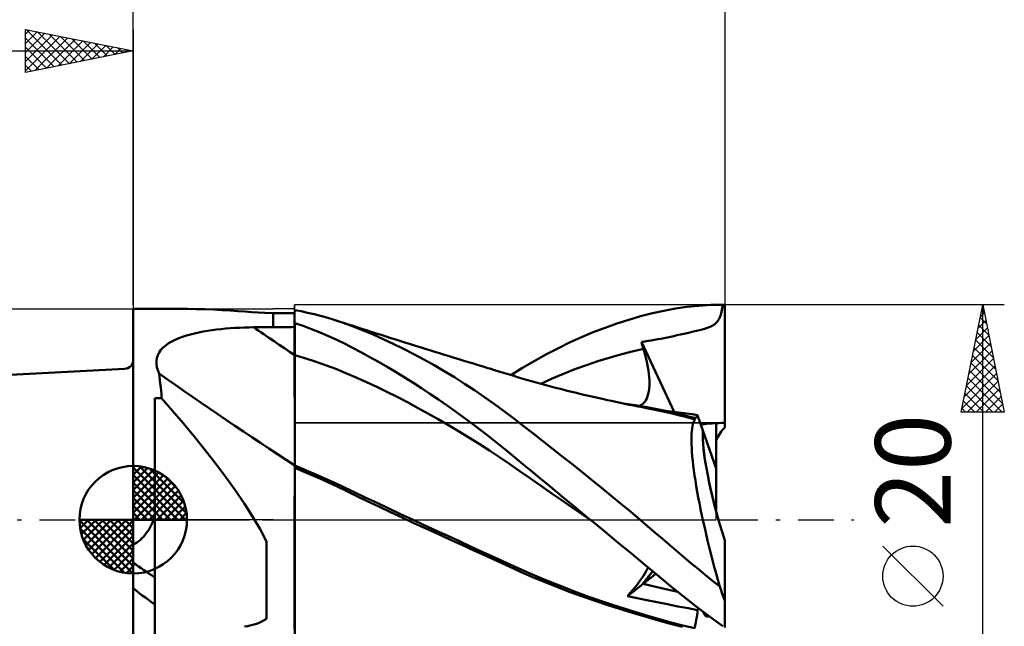
# Model space of a CAD drawing. Units: millimetres. Extents: x -33.1 to 40.5, y -23 to 47.1.
# Drawn here: x -5.3 to 40.5, y -5 to 23.3 of the extents above; entities that cross this region are included whole.
import ezdxf
from ezdxf.enums import TextEntityAlignment as Align

# ---------------------------------------------------------------- set-up
doc = ezdxf.new("R2010")
doc.units = ezdxf.units.MM
doc.header["$LTSCALE"] = 4.15
doc.linetypes.add('LONGDASH_DASH', pattern=[0.85, 0.4, -0.2, 0.05, -0.2])
for name, color, linetype in [('1', 4, 'CONTINUOUS'), ('2', 7, 'CONTINUOUS'), ('4', 2, 'LONGDASH_DASH'), ('CUT', 1, 'CONTINUOUS'), ('NOCUT', 7, 'CONTINUOUS'), ('SK1', 4, 'CONTINUOUS'), ('SK2', 7, 'CONTINUOUS'), ('SK4', 2, 'LONGDASH_DASH')]:
    doc.layers.add(name, color=color, linetype=linetype)
doc.styles.get("Standard").update_dxf_attribs({"font": 'Monospac821 BT'})

msp = doc.modelspace()

# ---------------------------------------------------------------- linework, layer by layer
at = {"layer": '1', "color": 4, "linetype": 'CONTINUOUS', "lineweight": 50}
for p, q in [((-0.01, 9.8), (2.507, 9.8)), ((-0.01, -9.8), (-0.01, 9.8)), ((2.923, 9.796), (2.503, 9.8)), ((3.337, 9.786), (2.923, 9.796)), ((3.739, 9.769), (3.337, 9.786)), ((4.127, 9.749), (3.739, 9.769)), ((4.499, 9.726), (4.127, 9.749)), ((4.854, 9.702), (4.499, 9.726)), ((5.19, 9.678), (4.854, 9.702)), ((5.506, 9.655), (5.19, 9.678)), ((5.798, 9.635), (5.506, 9.655)), ((6.115, 9.616), (5.798, 9.635)), ((6.49, 9.602), (6.115, 9.616)), ((7.49, 9.669), (7.491, 9.669)), ((7.49, 9.146), (7.49, 9.669)), ((7.491, 9.669), (7.494, 9.669)), ((7.494, 9.669), (7.496, 9.669)), ((7.496, 9.669), (7.497, 9.669)), ((7.497, 9.669), (7.499, 9.669)), ((7.499, 9.669), (7.5, 9.669)), ((7.799, 9.692), (7.5, 9.75)), ((7.5, 9.669), (7.5, 9.75)), ((8.098, 9.627), (7.799, 9.692)), ((8.397, 9.557), (8.098, 9.627)), ((24.126, 9.601), (24.667, 9.721)), ((24.667, 9.721), (25.199, 9.819)), ((25.199, 9.819), (25.737, 9.896)), ((25.737, 9.896), (26.288, 9.952)), ((26.288, 9.952), (26.841, 9.987)), ((26.841, 9.987), (27.397, 10)), ((27.303, 9.523), (27.358, 9.744)), ((27.358, 9.744), (27.397, 10)), ((27.49, 4.289), (27.49, 10)), ((6.511, 9.602), (6.49, 9.602)), ((6.49, 8.955), (6.49, 9.602)), ((6.532, 9.602), (6.511, 9.602)), ((6.553, 9.601), (6.532, 9.602)), ((6.574, 9.601), (6.553, 9.601)), ((6.574, 9.601), (6.596, 9.601)), ((6.596, 9.601), (6.617, 9.601)), ((6.617, 9.601), (6.638, 9.602)), ((6.638, 9.602), (6.659, 9.602)), ((6.659, 9.602), (6.679, 9.603)), ((6.679, 9.603), (6.7, 9.603)), ((6.7, 9.603), (6.72, 9.604)), ((6.72, 9.604), (6.74, 9.605)), ((6.74, 9.605), (6.76, 9.607)), ((6.76, 9.607), (6.763, 9.607)), ((6.763, 9.607), (6.767, 9.607)), ((6.767, 9.607), (6.77, 9.608)), ((6.77, 9.608), (6.774, 9.608)), ((6.774, 9.608), (6.777, 9.608)), ((6.777, 9.608), (6.781, 9.609)), ((6.882, 9.608), (6.781, 9.609)), ((6.984, 9.607), (6.882, 9.608)), ((7.085, 9.606), (6.984, 9.607)), ((7.187, 9.605), (7.085, 9.606)), ((7.288, 9.603), (7.187, 9.605)), ((7.39, 9.601), (7.288, 9.603)), ((7.49, 9.599), (7.39, 9.601)), ((8.694, 9.48), (8.397, 9.557)), ((8.991, 9.397), (8.694, 9.48)), ((9.282, 9.309), (8.991, 9.397)), ((9.752, 9.154), (9.282, 9.309)), ((9.504, 9.24), (9.282, 9.309)), ((9.726, 9.169), (9.504, 9.24)), ((9.948, 9.098), (9.726, 9.169)), ((22.481, 9.125), (23.032, 9.303)), ((23.032, 9.303), (23.581, 9.462)), ((23.581, 9.462), (24.126, 9.601)), ((27.009, 9.083), (27.133, 9.197)), ((27.133, 9.197), (27.23, 9.342)), ((27.23, 9.342), (27.303, 9.523)), ((2.842, 8.665), (3.039, 8.709)), ((3.039, 8.709), (3.24, 8.748)), ((3.24, 8.748), (3.444, 8.783)), ((3.444, 8.783), (3.651, 8.814)), ((3.651, 8.814), (3.861, 8.841)), ((3.861, 8.841), (4.072, 8.865)), ((4.072, 8.865), (4.285, 8.886)), ((4.285, 8.886), (4.499, 8.903)), ((4.499, 8.903), (4.715, 8.918)), ((4.715, 8.918), (4.932, 8.93)), ((4.932, 8.93), (5.15, 8.938)), ((5.15, 8.938), (5.368, 8.944)), ((5.368, 8.944), (5.586, 8.948)), ((5.586, 8.948), (5.715, 8.949)), ((5.715, 8.949), (5.844, 8.95)), ((5.844, 8.95), (5.974, 8.951)), ((5.974, 8.951), (6.103, 8.952)), ((6.103, 8.952), (6.232, 8.953)), ((6.232, 8.953), (6.361, 8.954)), ((6.361, 8.954), (6.49, 8.955)), ((6.49, 8.955), (6.633, 8.956)), ((6.633, 8.956), (6.776, 8.957)), ((6.776, 8.957), (6.919, 8.959)), ((6.919, 8.959), (7.061, 8.96)), ((7.061, 8.96), (7.204, 8.961)), ((7.204, 8.961), (7.347, 8.962)), ((7.347, 8.962), (7.49, 8.963)), ((7.49, 9.146), (7.491, 9.146)), ((7.49, 9.145), (7.49, 9.146)), ((7.49, 9.144), (7.49, 9.145)), ((7.49, 9.143), (7.49, 9.144)), ((7.49, 9.144), (7.49, 9.144)), ((7.49, 9.142), (7.49, 9.143)), ((7.49, 9.141), (7.49, 9.142)), ((7.49, 8.929), (7.49, 9.141)), ((7.49, 8.929), (7.49, 9.141)), ((7.49, 9.116), (7.49, 9.141)), ((7.49, 9.09), (7.49, 9.116)), ((7.49, 9.065), (7.49, 9.09)), ((7.49, 9.039), (7.49, 9.065)), ((7.49, 9.014), (7.49, 9.039)), ((7.49, 8.989), (7.49, 9.014)), ((7.49, 8.963), (7.49, 8.989)), ((7.491, 8.717), (7.49, 8.929)), ((7.491, 8.717), (7.49, 8.929)), ((7.491, 9.146), (7.493, 9.146)), ((7.491, 8.505), (7.491, 8.717)), ((7.491, 8.505), (7.491, 8.717)), ((7.493, 9.146), (7.494, 9.146)), ((7.494, 9.146), (7.496, 9.146)), ((7.496, 9.146), (7.497, 9.146)), ((7.497, 9.146), (7.499, 9.146)), ((7.499, 9.146), (7.5, 9.146)), ((7.894, 9.011), (7.5, 9.148)), ((7.5, 9.146), (7.5, 9.148)), ((7.5, 8.542), (7.5, 9.146)), ((8.287, 8.863), (7.894, 9.011)), ((8.679, 8.706), (8.287, 8.863)), ((9.07, 8.538), (8.679, 8.706)), ((10.215, 8.985), (9.752, 9.154)), ((10.171, 9.026), (9.948, 9.098)), ((10.393, 8.954), (10.171, 9.026)), ((10.679, 8.802), (10.215, 8.985)), ((10.615, 8.883), (10.393, 8.954)), ((10.837, 8.811), (10.615, 8.883)), ((11.145, 8.607), (10.679, 8.802)), ((11.06, 8.74), (10.837, 8.811)), ((11.288, 8.667), (11.06, 8.74)), ((20.827, 8.484), (21.378, 8.715)), ((21.378, 8.715), (21.93, 8.929)), ((21.93, 8.929), (22.481, 9.125)), ((25.743, 8.681), (26.097, 8.761)), ((26.097, 8.761), (26.398, 8.834)), ((26.398, 8.834), (26.647, 8.908)), ((26.647, 8.908), (26.849, 8.989)), ((26.849, 8.989), (27.009, 9.083)), ((1.635, 8.203), (1.781, 8.289)), ((1.781, 8.289), (1.938, 8.368)), ((1.938, 8.368), (2.105, 8.439)), ((2.105, 8.439), (2.28, 8.505)), ((2.28, 8.505), (2.462, 8.564)), ((2.462, 8.564), (2.65, 8.617)), ((2.65, 8.617), (2.842, 8.665)), ((7.492, 8.293), (7.491, 8.505)), ((7.492, 8.293), (7.491, 8.505)), ((7.492, 8.081), (7.492, 8.293)), ((7.492, 8.081), (7.492, 8.293)), ((7.5, 8.415), (7.5, 8.542)), ((7.5, 8.287), (7.5, 8.415)), ((7.5, 8.16), (7.5, 8.287)), ((9.459, 8.361), (9.07, 8.538)), ((9.843, 8.175), (9.459, 8.361)), ((11.613, 8.4), (11.145, 8.607)), ((11.517, 8.594), (11.288, 8.667)), ((11.745, 8.522), (11.517, 8.594)), ((12.084, 8.18), (11.613, 8.4)), ((11.974, 8.449), (11.745, 8.522)), ((12.202, 8.377), (11.974, 8.449)), ((12.431, 8.305), (12.202, 8.377)), ((12.659, 8.233), (12.431, 8.305)), ((20.276, 8.235), (20.827, 8.484)), ((23.618, 8.268), (23.775, 8.292)), ((23.632, 8.223), (23.618, 8.268)), ((25.144, 5.01), (23.618, 8.268)), ((23.775, 8.292), (23.926, 8.316)), ((23.926, 8.316), (24.075, 8.339)), ((24.075, 8.339), (24.227, 8.364)), ((24.227, 8.364), (24.378, 8.39)), ((24.378, 8.39), (24.528, 8.416)), ((24.528, 8.416), (24.678, 8.444)), ((24.678, 8.444), (24.828, 8.475)), ((24.828, 8.475), (24.967, 8.506)), ((24.967, 8.506), (25.119, 8.541)), ((25.119, 8.541), (25.267, 8.576)), ((25.267, 8.576), (25.438, 8.614)), ((25.438, 8.614), (25.743, 8.681)), ((1.196, 7.778), (1.28, 7.897)), ((1.28, 7.897), (1.382, 8.007)), ((1.382, 8.007), (1.501, 8.109)), ((1.501, 8.109), (1.635, 8.203)), ((7.493, 7.869), (7.492, 8.081)), ((7.493, 7.869), (7.492, 8.081)), ((7.493, 7.657), (7.493, 7.869)), ((7.493, 7.657), (7.493, 7.869)), ((7.5, 8.033), (7.5, 8.16)), ((7.5, 7.906), (7.5, 8.033)), ((7.5, 7.779), (7.5, 7.906)), ((10.224, 7.98), (9.843, 8.175)), ((10.608, 7.776), (10.224, 7.98)), ((12.557, 7.948), (12.084, 8.18)), ((13.031, 7.705), (12.557, 7.948)), ((12.888, 8.162), (12.659, 8.233)), ((13.113, 8.092), (12.888, 8.162)), ((13.337, 8.021), (13.113, 8.092)), ((13.562, 7.951), (13.337, 8.021)), ((13.787, 7.882), (13.562, 7.951)), ((14.012, 7.812), (13.787, 7.882)), ((14.237, 7.742), (14.012, 7.812)), ((19.177, 7.683), (19.726, 7.967)), ((19.726, 7.967), (20.276, 8.235)), ((22.652, 7.688), (23.183, 7.826)), ((23.183, 7.826), (23.714, 7.951)), ((23.645, 8.177), (23.632, 8.223)), ((23.659, 8.132), (23.645, 8.177)), ((23.672, 8.087), (23.659, 8.132)), ((23.686, 8.041), (23.672, 8.087)), ((23.7, 7.996), (23.686, 8.041)), ((23.714, 7.951), (23.7, 7.996)), ((23.766, 7.772), (23.714, 7.951)), ((1.07, 7.381), (1.09, 7.52)), ((1.071, 7.238), (1.07, 7.381)), ((1.09, 7.52), (1.132, 7.652)), ((1.132, 7.652), (1.196, 7.778)), ((7.494, 7.368), (7.493, 7.657)), ((7.494, 7.368), (7.493, 7.657)), ((7.494, 7.073), (7.494, 7.368)), ((7.494, 7.072), (7.494, 7.368)), ((7.5, 7.652), (7.5, 7.779)), ((7.976, 7.512), (7.5, 7.652)), ((7.5, 7.363), (7.5, 7.652)), ((7.5, 7.067), (7.5, 7.363)), ((8.452, 7.359), (7.976, 7.512)), ((8.929, 7.193), (8.452, 7.359)), ((10.999, 7.562), (10.608, 7.776)), ((11.394, 7.34), (10.999, 7.562)), ((11.791, 7.109), (11.394, 7.34)), ((13.505, 7.451), (13.031, 7.705)), ((13.978, 7.185), (13.505, 7.451)), ((14.461, 7.673), (14.237, 7.742)), ((14.686, 7.604), (14.461, 7.673)), ((14.911, 7.534), (14.686, 7.604)), ((15.136, 7.465), (14.911, 7.534)), ((15.36, 7.396), (15.136, 7.465)), ((15.585, 7.327), (15.36, 7.396)), ((15.809, 7.258), (15.585, 7.327)), ((18.088, 7.06), (18.631, 7.381)), ((18.631, 7.381), (19.177, 7.683)), ((21.059, 7.188), (21.59, 7.368)), ((21.59, 7.368), (22.121, 7.535)), ((22.121, 7.535), (22.652, 7.688)), ((23.813, 7.597), (23.766, 7.772)), ((23.855, 7.425), (23.813, 7.597)), ((23.892, 7.258), (23.855, 7.425)), ((1.094, 7.094), (1.071, 7.238)), ((1.135, 6.947), (1.094, 7.094)), ((1.195, 6.8), (1.135, 6.947)), ((7.495, 6.771), (7.494, 7.073)), ((7.495, 6.77), (7.494, 7.072)), ((7.5, 6.765), (7.5, 7.067)), ((9.405, 7.013), (8.929, 7.193)), ((9.881, 6.82), (9.405, 7.013)), ((12.189, 6.872), (11.791, 7.109)), ((12.588, 6.628), (12.189, 6.872)), ((14.45, 6.91), (13.978, 7.185)), ((14.921, 6.623), (14.45, 6.91)), ((16.034, 7.189), (15.809, 7.258)), ((16.259, 7.121), (16.034, 7.189)), ((16.483, 7.052), (16.259, 7.121)), ((16.566, 7.027), (16.483, 7.052)), ((16.78, 6.961), (16.566, 7.027)), ((16.995, 6.896), (16.78, 6.961)), ((17.209, 6.83), (16.995, 6.896)), ((17.552, 6.726), (18.088, 7.06)), ((19.997, 6.786), (20.528, 6.994)), ((20.528, 6.994), (21.059, 7.188)), ((23.923, 7.094), (23.892, 7.258)), ((23.949, 6.936), (23.923, 7.094)), ((23.969, 6.782), (23.949, 6.936)), ((1.214, 6.646), (1.195, 6.8)), ((1.233, 6.489), (1.214, 6.646)), ((1.251, 6.329), (1.233, 6.489)), ((7.495, 6.464), (7.495, 6.771)), ((7.495, 6.463), (7.495, 6.77)), ((7.496, 6.155), (7.495, 6.464)), ((7.496, 6.153), (7.495, 6.463)), ((7.5, 6.458), (7.5, 6.765)), ((7.5, 6.149), (7.5, 6.458)), ((10.357, 6.614), (9.881, 6.82)), ((10.834, 6.399), (10.357, 6.614)), ((12.988, 6.377), (12.588, 6.628)), ((15.391, 6.326), (14.921, 6.623)), ((17.423, 6.765), (17.209, 6.83)), ((17.637, 6.7), (17.423, 6.765)), ((17.852, 6.636), (17.637, 6.7)), ((18.066, 6.573), (17.852, 6.636)), ((18.28, 6.51), (18.066, 6.573)), ((18.505, 6.446), (18.28, 6.51)), ((18.729, 6.383), (18.505, 6.446)), ((18.935, 6.326), (19.466, 6.563)), ((19.466, 6.563), (19.997, 6.786)), ((23.983, 6.633), (23.969, 6.782)), ((23.991, 6.49), (23.983, 6.633)), ((23.994, 6.352), (23.991, 6.49)), ((1.268, 6.166), (1.251, 6.329)), ((1.283, 6.001), (1.268, 6.166)), ((1.298, 5.832), (1.283, 6.001)), ((7.496, 5.844), (7.496, 6.155)), ((7.496, 5.843), (7.496, 6.153)), ((7.5, 5.838), (7.5, 6.149)), ((11.31, 6.176), (10.834, 6.399)), ((11.786, 5.945), (11.31, 6.176)), ((13.388, 6.12), (12.988, 6.377)), ((13.787, 5.856), (13.388, 6.12)), ((15.861, 6.017), (15.391, 6.326)), ((16.329, 5.698), (15.861, 6.017)), ((18.954, 6.321), (18.729, 6.383)), ((19.178, 6.26), (18.954, 6.321)), ((19.403, 6.199), (19.178, 6.26)), ((19.627, 6.14), (19.403, 6.199)), ((19.852, 6.082), (19.627, 6.14)), ((20.076, 6.025), (19.852, 6.082)), ((20.169, 6.001), (20.076, 6.025)), ((20.382, 5.948), (20.169, 6.001)), ((23.939, 5.854), (23.963, 5.97)), ((23.963, 5.97), (23.98, 6.092)), ((23.98, 6.092), (23.99, 6.22)), ((23.99, 6.22), (23.994, 6.352)), ((0.99, 5.66), (1.312, 5.66)), ((0.99, -5.66), (0.99, 5.66)), ((1.312, 5.66), (1.298, 5.832)), ((1.82, 5.071), (1.312, 5.66)), ((7.497, 5.535), (7.496, 5.844)), ((7.497, 5.534), (7.496, 5.843)), ((7.497, 5.229), (7.497, 5.535)), ((7.497, 5.228), (7.497, 5.534)), ((7.5, 5.53), (7.5, 5.838)), ((7.5, 5.224), (7.5, 5.53)), ((12.262, 5.707), (11.786, 5.945)), ((12.739, 5.461), (12.262, 5.707)), ((14.186, 5.587), (13.787, 5.856)), ((14.584, 5.312), (14.186, 5.587)), ((16.794, 5.368), (16.329, 5.698)), ((20.595, 5.896), (20.382, 5.948)), ((20.808, 5.844), (20.595, 5.896)), ((21.021, 5.794), (20.808, 5.844)), ((21.234, 5.744), (21.021, 5.794)), ((21.447, 5.695), (21.234, 5.744)), ((21.66, 5.646), (21.447, 5.695)), ((21.873, 5.599), (21.66, 5.646)), ((22.019, 5.566), (21.873, 5.599)), ((22.225, 5.521), (22.019, 5.566)), ((22.432, 5.477), (22.225, 5.521)), ((23.763, 5.47), (23.819, 5.552)), ((23.819, 5.552), (23.868, 5.644)), ((23.868, 5.644), (23.907, 5.745)), ((23.907, 5.745), (23.939, 5.854)), ((2.331, 4.467), (1.82, 5.071)), ((7.498, 4.928), (7.497, 5.229)), ((7.498, 4.925), (7.497, 5.228)), ((7.5, 4.923), (7.5, 5.224)), ((13.215, 5.208), (12.739, 5.461)), ((13.691, 4.947), (13.215, 5.208)), ((14.982, 5.03), (14.584, 5.312)), ((17.245, 5.036), (16.794, 5.368)), ((17.686, 4.702), (17.245, 5.036)), ((22.638, 5.434), (22.432, 5.477)), ((22.845, 5.391), (22.638, 5.434)), ((23.325, 5.325), (22.777, 5.406)), ((23.051, 5.349), (22.845, 5.391)), ((23.257, 5.307), (23.051, 5.349)), ((23.464, 5.267), (23.257, 5.307)), ((23.873, 5.232), (23.325, 5.325)), ((23.67, 5.227), (23.464, 5.267)), ((23.542, 5.29), (23.624, 5.338)), ((23.624, 5.338), (23.698, 5.398)), ((23.849, 5.192), (23.67, 5.227)), ((23.698, 5.398), (23.763, 5.47)), ((24.235, 5.116), (23.849, 5.192)), ((24.422, 5.127), (23.873, 5.232)), ((24.616, 5.034), (24.235, 5.116)), ((24.97, 5.01), (24.422, 5.127)), ((24.99, 5.029), (24.74, 5.06)), ((7.498, 4.632), (7.498, 4.928)), ((7.498, 4.629), (7.498, 4.925)), ((7.498, 4.344), (7.498, 4.632)), ((7.498, 4.342), (7.498, 4.629)), ((7.5, 4.628), (7.5, 4.923)), ((7.5, 4.341), (7.5, 4.628)), ((14.167, 4.679), (13.691, 4.947)), ((14.644, 4.403), (14.167, 4.679)), ((15.38, 4.742), (14.982, 5.03)), ((15.777, 4.448), (15.38, 4.742)), ((18.127, 4.363), (17.686, 4.702)), ((24.981, 4.949), (24.616, 5.034)), ((25.518, 4.881), (24.97, 5.01)), ((25.346, 4.859), (24.981, 4.949)), ((25.239, 4.998), (24.99, 5.029)), ((25.488, 4.966), (25.239, 4.998)), ((25.723, 4.762), (25.346, 4.859)), ((25.736, 4.934), (25.488, 4.966)), ((26.066, 4.742), (25.518, 4.881)), ((26.101, 4.661), (25.723, 4.762)), ((25.984, 4.901), (25.736, 4.934)), ((26.231, 4.867), (25.984, 4.901)), ((26.038, 4.528), (26.068, 4.6)), ((26.072, 4.741), (26.066, 4.742)), ((26.068, 4.6), (26.101, 4.661)), ((26.077, 4.74), (26.072, 4.741)), ((26.082, 4.738), (26.077, 4.74)), ((26.088, 4.737), (26.082, 4.738)), ((26.099, 4.734), (26.088, 4.737)), ((26.099, 4.724), (26.099, 4.734)), ((26.124, 4.731), (26.099, 4.734)), ((26.099, 4.713), (26.099, 4.724)), ((26.1, 4.703), (26.099, 4.713)), ((26.1, 4.692), (26.1, 4.703)), ((26.1, 4.682), (26.1, 4.692)), ((26.101, 4.671), (26.1, 4.682)), ((26.101, 4.661), (26.101, 4.671)), ((26.124, 4.731), (26.147, 4.736)), ((26.147, 4.736), (26.168, 4.748)), ((26.168, 4.748), (26.187, 4.768)), ((26.187, 4.768), (26.204, 4.794)), ((26.204, 4.794), (26.219, 4.827)), ((26.219, 4.827), (26.231, 4.867)), ((26.481, 4.142), (26.231, 4.867)), ((2.839, 3.852), (2.331, 4.467)), ((7.498, 4.066), (7.498, 4.344)), ((7.498, 4.065), (7.498, 4.342)), ((7.5, 4.064), (7.5, 4.341)), ((15.12, 4.119), (14.644, 4.403)), ((16.172, 4.148), (15.777, 4.448)), ((16.567, 3.842), (16.172, 4.148)), ((18.572, 4.02), (18.127, 4.363)), ((25.96, 4.119), (25.973, 4.239)), ((25.973, 4.239), (25.991, 4.347)), ((25.991, 4.347), (26.013, 4.443)), ((26.013, 4.443), (26.038, 4.528)), ((27.09, 2.374), (26.481, 4.142)), ((27.09, 2.374), (27.09, 4.491)), ((3.34, 3.229), (2.839, 3.852)), ((7.499, 3.799), (7.498, 4.066)), ((7.499, 3.798), (7.498, 4.065)), ((7.499, 3.546), (7.499, 3.799)), ((7.499, 3.544), (7.499, 3.798)), ((7.5, 3.799), (7.5, 4.064)), ((7.5, 3.546), (7.5, 3.799)), ((15.596, 3.828), (15.12, 4.119)), ((16.072, 3.528), (15.596, 3.828)), ((16.957, 3.532), (16.567, 3.842)), ((19.019, 3.671), (18.572, 4.02)), ((19.469, 3.318), (19.019, 3.671)), ((25.944, 3.687), (25.945, 3.843)), ((25.948, 3.52), (25.944, 3.687)), ((25.945, 3.843), (25.95, 3.987)), ((25.95, 3.987), (25.96, 4.119)), ((3.827, 2.603), (3.34, 3.229)), ((7.499, 3.306), (7.499, 3.546)), ((7.499, 3.305), (7.499, 3.544)), ((7.499, 3.082), (7.499, 3.306)), ((7.499, 3.081), (7.499, 3.305)), ((7.5, 3.308), (7.5, 3.546)), ((7.5, 3.085), (7.5, 3.308)), ((16.549, 3.219), (16.072, 3.528)), ((17.025, 2.902), (16.549, 3.219)), ((17.34, 3.22), (16.957, 3.532)), ((17.721, 2.906), (17.34, 3.22)), ((19.922, 2.961), (19.469, 3.318)), ((25.955, 3.341), (25.948, 3.52)), ((25.967, 3.153), (25.955, 3.341)), ((7.498, 2.875), (7.499, 3.082)), ((7.498, 2.875), (7.499, 3.081)), ((7.498, 2.687), (7.498, 2.875)), ((7.498, 2.687), (7.498, 2.875)), ((7.5, 2.88), (7.5, 3.085)), ((7.5, 2.693), (7.5, 2.88)), ((17.501, 2.576), (17.025, 2.902)), ((18.106, 2.588), (17.721, 2.906)), ((20.376, 2.601), (19.922, 2.961)), ((25.984, 2.954), (25.967, 3.153)), ((26.004, 2.745), (25.984, 2.954)), ((4.296, 1.977), (3.827, 2.603)), ((7.498, 2.518), (7.498, 2.687)), ((7.498, 2.518), (7.498, 2.687)), ((7.498, 2.322), (7.498, 2.518)), ((7.498, 2.322), (7.498, 2.518)), ((7.498, 2.119), (7.498, 2.322)), ((7.498, 2.118), (7.498, 2.322)), ((7.5, 2.526), (7.5, 2.693)), ((8.047, 2.293), (7.5, 2.526)), ((7.5, 2.515), (7.5, 2.526)), ((7.5, 2.504), (7.5, 2.515)), ((7.5, 2.494), (7.5, 2.504)), ((7.5, 2.483), (7.5, 2.494)), ((7.5, 2.472), (7.5, 2.483)), ((7.5, 2.462), (7.5, 2.472)), ((7.5, 2.451), (7.5, 2.462)), ((7.5, 1.801), (7.5, 2.451)), ((8.084, 2.17), (7.5, 2.419)), ((8.594, 2.054), (8.047, 2.293)), ((17.977, 2.246), (17.501, 2.576)), ((18.494, 2.267), (18.106, 2.588)), ((20.832, 2.236), (20.376, 2.601)), ((26.029, 2.527), (26.004, 2.745)), ((26.058, 2.299), (26.029, 2.527)), ((26.091, 2.062), (26.058, 2.299)), ((27.09, 0.406), (27.09, 2.374)), ((4.742, 1.356), (4.296, 1.977)), ((7.497, 1.909), (7.498, 2.119)), ((7.497, 1.908), (7.498, 2.118)), ((7.497, 1.691), (7.497, 1.909)), ((7.497, 1.691), (7.497, 1.908)), ((8.667, 1.913), (8.084, 2.17)), ((9.141, 1.808), (8.594, 2.054)), ((9.247, 1.648), (8.667, 1.913)), ((18.454, 1.916), (17.977, 2.246)), ((18.93, 1.586), (18.454, 1.916)), ((18.884, 1.944), (18.494, 2.267)), ((19.275, 1.621), (18.884, 1.944)), ((21.288, 1.869), (20.832, 2.236)), ((21.743, 1.499), (21.288, 1.869)), ((26.129, 1.816), (26.091, 2.062)), ((7.497, 1.467), (7.497, 1.691)), ((7.497, 1.467), (7.497, 1.691)), ((7.497, 1.237), (7.497, 1.467)), ((7.497, 1.237), (7.497, 1.467)), ((7.5, 1.435), (7.5, 1.801)), ((7.5, 1.05), (7.5, 1.435)), ((9.688, 1.555), (9.141, 1.808)), ((9.794, 1.388), (9.247, 1.648)), ((10.235, 1.296), (9.688, 1.555)), ((10.324, 1.13), (9.794, 1.388)), ((19.406, 1.257), (18.93, 1.586)), ((19.667, 1.298), (19.275, 1.621)), ((22.199, 1.127), (21.743, 1.499)), ((26.17, 1.562), (26.129, 1.816)), ((26.215, 1.302), (26.17, 1.562)), ((5.16, 0.743), (4.742, 1.356)), ((7.496, 1.001), (7.497, 1.237)), ((7.496, 1), (7.497, 1.237)), ((7.496, 0.759), (7.496, 1.001)), ((7.496, 0.758), (7.496, 1)), ((7.5, 0.649), (7.5, 1.05)), ((10.782, 1.036), (10.235, 1.296)), ((10.862, 0.87), (10.324, 1.13)), ((11.329, 0.778), (10.782, 1.036)), ((19.882, 0.928), (19.406, 1.257)), ((20.061, 0.974), (19.667, 1.298)), ((20.359, 0.6), (19.882, 0.928)), ((20.455, 0.649), (20.061, 0.974)), ((22.652, 0.753), (22.199, 1.127)), ((26.264, 1.035), (26.215, 1.302)), ((26.316, 0.762), (26.264, 1.035)), ((5.544, 0.143), (5.16, 0.743)), ((7.496, 0.511), (7.496, 0.759)), ((7.496, 0.51), (7.496, 0.758)), ((7.496, 0.258), (7.496, 0.511)), ((7.496, 0.258), (7.496, 0.51)), ((7.5, 0.232), (7.5, 0.649)), ((11.403, 0.612), (10.862, 0.87)), ((11.876, 0.52), (11.329, 0.778)), ((11.945, 0.356), (11.403, 0.612)), ((12.423, 0.263), (11.876, 0.52)), ((20.835, 0.272), (20.359, 0.6)), ((20.849, 0.324), (20.455, 0.649)), ((23.105, 0.377), (22.652, 0.753)), ((26.372, 0.484), (26.316, 0.762)), ((26.431, 0.201), (26.372, 0.484)), ((0.933, 0), (0.942, 0.022)), ((0.942, 0.022), (0.95, 0.044)), ((0.95, 0.044), (0.958, 0.067)), ((0.958, 0.067), (0.966, 0.089)), ((0.966, 0.089), (0.974, 0.112)), ((0.974, 0.112), (0.982, 0.135)), ((0.982, 0.135), (0.99, 0.158)), ((5.889, -0.442), (5.544, 0.143)), ((7.495, -0.433), (7.496, 0)), ((7.495, -0.433), (7.496, 0)), ((7.496, 0), (7.496, 0.258)), ((7.496, 0), (7.496, 0.258)), ((7.5, -0.2), (7.5, 0.232)), ((12.489, 0.102), (11.945, 0.356)), ((12.97, 0.008), (12.423, 0.263)), ((13.039, -0.153), (12.489, 0.102)), ((13.517, -0.246), (12.97, 0.008)), ((21.311, -0.056), (20.835, 0.272)), ((21.243, 0), (20.849, 0.324)), ((21.267, -0.019), (21.243, 0)), ((23.554, 0), (23.105, 0.377)), ((26.493, -0.087), (26.431, 0.201)), ((0.711, -0.463), (0.762, -0.374)), ((0.762, -0.374), (0.809, -0.283)), ((0.809, -0.283), (0.854, -0.191)), ((0.854, -0.191), (0.895, -0.097)), ((0.895, -0.097), (0.933, 0)), ((6.19, -1.007), (5.889, -0.442)), ((7.495, -0.875), (7.495, -0.433)), ((7.495, -0.877), (7.495, -0.433)), ((7.5, -0.644), (7.5, -0.2)), ((13.594, -0.408), (13.039, -0.153)), ((14.064, -0.5), (13.517, -0.246)), ((14.153, -0.664), (13.594, -0.408)), ((21.278, -0.029), (21.267, -0.019)), ((21.29, -0.038), (21.278, -0.029)), ((21.302, -0.048), (21.29, -0.038)), ((21.313, -0.058), (21.302, -0.048)), ((21.313, -0.058), (21.311, -0.056)), ((21.926, -0.562), (21.313, -0.058)), ((23.902, -0.294), (23.554, 0)), ((24.247, -0.588), (23.902, -0.294)), ((26.559, -0.379), (26.493, -0.087)), ((26.627, -0.675), (26.559, -0.379)), ((0.323, -0.932), (0.397, -0.864)), ((0.397, -0.864), (0.468, -0.791)), ((0.468, -0.791), (0.535, -0.714)), ((0.535, -0.714), (0.597, -0.633)), ((0.597, -0.633), (0.656, -0.549)), ((0.656, -0.549), (0.711, -0.463)), ((7.494, -1.326), (7.495, -0.875)), ((7.494, -1.33), (7.495, -0.877)), ((7.5, -1.097), (7.5, -0.644)), ((14.611, -0.753), (14.064, -0.5)), ((14.713, -0.919), (14.153, -0.664)), ((15.158, -1.005), (14.611, -0.753)), ((22.539, -1.068), (21.926, -0.562)), ((24.585, -0.879), (24.247, -0.588)), ((24.917, -1.165), (24.585, -0.879)), ((26.698, -0.974), (26.627, -0.675)), ((-0.01, -1.159), (0.079, -1.109)), ((0.079, -1.109), (0.164, -1.055)), ((0.164, -1.055), (0.245, -0.996)), ((0.245, -0.996), (0.323, -0.932)), ((6.19, -4.615), (6.19, -1.007)), ((7.494, -1.785), (7.494, -1.326)), ((7.494, -1.789), (7.494, -1.33)), ((7.5, -1.559), (7.5, -1.097)), ((15.273, -1.174), (14.713, -0.919)), ((15.705, -1.257), (15.158, -1.005)), ((15.831, -1.429), (15.273, -1.174)), ((16.252, -1.509), (15.705, -1.257)), ((23.151, -1.573), (22.539, -1.068)), ((25.247, -1.449), (24.917, -1.165)), ((26.772, -1.276), (26.698, -0.974)), ((26.849, -1.579), (26.772, -1.276)), ((27.49, -3.774), (27.49, -0.966)), ((7.494, -2.251), (7.494, -1.785)), ((7.494, -2.255), (7.494, -1.789)), ((7.5, -2.029), (7.5, -1.559)), ((16.384, -1.682), (15.831, -1.429)), ((16.799, -1.761), (16.252, -1.509)), ((16.931, -1.934), (16.384, -1.682)), ((17.346, -2.012), (16.799, -1.761)), ((23.761, -2.076), (23.151, -1.573)), ((25.58, -1.733), (25.247, -1.449)), ((25.914, -2.014), (25.58, -1.733)), ((26.927, -1.883), (26.849, -1.579)), ((7.493, -2.721), (7.494, -2.251)), ((7.493, -2.725), (7.494, -2.255)), ((7.5, -2.506), (7.5, -2.029)), ((17.463, -2.18), (16.931, -1.934)), ((17.893, -2.261), (17.346, -2.012)), ((17.994, -2.422), (17.463, -2.18)), ((18.44, -2.501), (17.893, -2.261)), ((24.366, -2.577), (23.761, -2.076)), ((23.887, -2.299), (23.926, -2.213)), ((26.25, -2.292), (25.914, -2.014)), ((27.008, -2.189), (26.927, -1.883)), ((27.091, -2.495), (27.008, -2.189)), ((7.493, -3.196), (7.493, -2.721)), ((7.493, -3.2), (7.493, -2.725)), ((7.5, -2.988), (7.5, -2.506)), ((18.56, -2.669), (17.994, -2.422)), ((18.987, -2.733), (18.44, -2.501)), ((19.14, -2.91), (18.56, -2.669)), ((19.535, -2.956), (18.987, -2.733)), ((23.544, -2.848), (23.633, -2.724)), ((23.633, -2.724), (23.711, -2.607)), ((23.695, -2.978), (24.288, -2.512)), ((23.711, -2.607), (23.78, -2.497)), ((23.78, -2.497), (23.838, -2.394)), ((23.838, -2.394), (23.887, -2.299)), ((24.962, -3.071), (24.366, -2.577)), ((26.587, -2.567), (26.25, -2.292)), ((26.924, -2.839), (26.587, -2.567)), ((27.176, -2.801), (27.091, -2.495)), ((0.13, -3.299), (-0.01, -3.187)), ((7.492, -3.673), (7.493, -3.196)), ((7.492, -3.676), (7.493, -3.2)), ((7.5, -3.473), (7.5, -2.988)), ((19.722, -3.141), (19.14, -2.91)), ((20.082, -3.171), (19.535, -2.956)), ((20.304, -3.362), (19.722, -3.141)), ((20.629, -3.379), (20.082, -3.171)), ((22.965, -3.55), (23.694, -2.978)), ((23.22, -3.258), (23.336, -3.117)), ((23.336, -3.117), (23.445, -2.98)), ((23.445, -2.98), (23.544, -2.848)), ((25.555, -3.556), (24.962, -3.071)), ((27.263, -3.107), (26.924, -2.839)), ((27.263, -3.107), (27.176, -2.801)), ((0.271, -3.409), (0.13, -3.299)), ((0.413, -3.518), (0.271, -3.409)), ((0.556, -3.624), (0.413, -3.518)), ((0.7, -3.73), (0.556, -3.624)), ((7.5, -3.958), (7.5, -3.473)), ((20.886, -3.574), (20.304, -3.362)), ((21.176, -3.579), (20.629, -3.379)), ((21.471, -3.778), (20.886, -3.574)), ((21.723, -3.772), (21.176, -3.579)), ((22.965, -3.55), (23.096, -3.403)), ((23.416, -3.646), (22.965, -3.55)), ((23.096, -3.403), (23.22, -3.258)), ((23.876, -3.742), (23.416, -3.646)), ((26.164, -4.037), (25.555, -3.556)), ((0.845, -3.834), (0.7, -3.73)), ((0.99, -3.936), (0.845, -3.834)), ((7.492, -4.149), (7.492, -3.673)), ((7.492, -4.153), (7.492, -3.676)), ((7.5, -4.443), (7.5, -3.958)), ((22.061, -3.975), (21.471, -3.778)), ((22.27, -3.957), (21.723, -3.772)), ((22.653, -4.165), (22.061, -3.975)), ((22.817, -4.136), (22.27, -3.957)), ((24.35, -3.838), (23.876, -3.742)), ((24.836, -3.935), (24.35, -3.838)), ((25.319, -4.029), (24.836, -3.935)), ((25.787, -4.118), (25.319, -4.029)), ((26.231, -4.201), (25.787, -4.118)), ((26.779, -4.505), (26.164, -4.037)), ((26.231, -4.201), (26.266, -4.116)), ((27.49, -5.016), (27.49, -3.774)), ((7.492, -4.624), (7.492, -4.149)), ((7.492, -4.628), (7.492, -4.153)), ((7.5, -4.925), (7.5, -4.443)), ((23.244, -4.347), (22.653, -4.165)), ((23.364, -4.307), (22.817, -4.136)), ((23.832, -4.52), (23.244, -4.347)), ((23.911, -4.472), (23.364, -4.307)), ((24.414, -4.685), (23.832, -4.52)), ((24.457, -4.628), (23.911, -4.472)), ((26.168, -4.657), (26.187, -4.537)), ((26.187, -4.537), (26.204, -4.42)), ((26.204, -4.42), (26.219, -4.308)), ((26.219, -4.308), (26.231, -4.201)), ((27.397, -4.958), (26.779, -4.505)), ((5.158, -4.971), (5.314, -4.944)), ((5.314, -4.944), (5.468, -4.91)), ((5.468, -4.91), (5.619, -4.87)), ((5.619, -4.87), (5.768, -4.821)), ((5.768, -4.821), (5.914, -4.762)), ((5.914, -4.762), (6.055, -4.694)), ((6.055, -4.694), (6.19, -4.615)), ((7.491, -5.096), (7.492, -4.624)), ((7.491, -5.099), (7.492, -4.628)), ((7.5, -5.404), (7.5, -4.925)), ((24.973, -4.835), (24.414, -4.685)), ((25.004, -4.778), (24.457, -4.628)), ((25.53, -4.974), (24.973, -4.835)), ((25.551, -4.916), (25.004, -4.778)), ((26.099, -5.041), (25.551, -4.916)), ((26.099, -5.041), (26.124, -4.909)), ((26.124, -4.909), (26.147, -4.781)), ((26.147, -4.781), (26.168, -4.657))]:
    msp.add_line(p, q, dxfattribs=at)
for centre, major_axis, ratio, start_param, end_param in [((27.49, 0), (-13.79, 0.039), 0.725181, 4.714467, 4.72123), ((94.28, 72.632), (166.095, 45.885), 0.268401, 4.084938, 4.085239), ((97.535, 87.254), (-157.565, 58.012), 0.669928, 1.210272, 1.224514), ((96.336, 83.999), (-158.794, 58.464), 0.669928, 1.191785, 1.23842), ((27.49, 0), (-6.205, 0.018), 0.725181, 4.71446, 4.893965), ((27.49, 0), (-6.205, 0.018), 0.725181, 4.77898, 4.893978), ((27.932, 0), (-1.297, 4.496), 0.150264, 0.358315, 1.743742), ((27.932, 0), (-1.297, 4.496), 0.150279, 0.358271, 1.437188), ((27.932, 0), (0, 4.5), 0.32492, 0.307339, 0.613912), ((94.28, 78.414), (-161.705, 59.536), 0.669928, 1.210815, 1.21808), ((27.49, 0), (4.547, 4.463), 0.127083, 2.262372, 2.422663), ((27.49, 0), (4.548, 4.463), 0.127089, 2.26241, 2.422654), ((27.49, 0), (-14.002, 2.624), 0.26112, 1.345507, 1.463118), ((27.491, 0), (-14.002, 2.623), 0.261114, 1.345481, 1.463055), ((27.932, 0), (-2.882, 9.991), 0.150264, 1.843442, 1.91452), ((27.932, 0), (1.297, 4.496), 0.150264, 2.885289, 3.283134), ((27.932, 0), (1.297, 4.496), 0.15025, 3.185627, 3.283155)]:
    msp.add_ellipse(centre, major_axis=major_axis, ratio=ratio, start_param=start_param, end_param=end_param, dxfattribs=at)
at = {"layer": '2', "color": 7, "linetype": 'CONTINUOUS', "lineweight": 25}
for p, q in [((-0.01, 10), (-0.01, 33)), ((27.49, 33), (27.49, 10)), ((40.49, 10), (27.49, 10)), ((38.49, 5), (39.49, 10)), ((39.377, 9.436), (39.565, 9.624)), ((39.442, 9.762), (39.561, 9.643)), ((39.483, 9.967), (39.494, 9.978)), ((39.49, -10), (39.49, 10)), ((39.49, 10), (40.49, 5)), ((39.271, 8.906), (39.636, 9.271)), ((39.372, 9.409), (39.667, 9.113)), ((39.165, 8.376), (39.707, 8.917)), ((39.23, 8.702), (39.88, 8.052)), ((39.301, 9.055), (39.773, 8.583)), ((39.059, 7.845), (39.777, 8.564)), ((39.16, 8.348), (39.986, 7.522)), ((38.847, 6.785), (39.919, 7.856)), ((38.953, 7.315), (39.848, 8.21)), ((39.089, 7.994), (40.092, 6.992)), ((38.741, 6.254), (39.989, 7.503)), ((39.018, 7.641), (40.198, 6.461)), ((38.635, 5.724), (40.06, 7.149)), ((38.877, 6.934), (40.41, 5.401)), ((38.947, 7.287), (40.304, 5.931)), ((38.529, 5.194), (40.131, 6.796)), ((38.759, 5), (40.202, 6.442)), ((38.806, 6.58), (40.386, 5)), ((38.735, 6.227), (39.962, 5)), ((39.184, 5), (40.272, 6.089)), ((38.594, 5.52), (39.113, 5)), ((38.665, 5.873), (39.538, 5)), ((39.608, 5), (40.343, 5.735)), ((38.523, 5.166), (38.689, 5)), ((40.032, 5), (40.414, 5.382)), ((40.49, 5), (38.49, 5)), ((40.456, 5), (40.484, 5.028)), ((37.64, -4.025), (34.84, -1.225))]:
    msp.add_line(p, q, dxfattribs=at)
msp.add_circle((36.24, -2.625), 1.4, dxfattribs=at)
at = {"layer": '4', "color": 2, "linetype": 'LONGDASH_DASH', "lineweight": 25}
msp.add_line((-0.01, 0), (27.49, 0), dxfattribs=at)
at = {"layer": 'CUT', "color": 1, "linetype": 'CONTINUOUS', "lineweight": 25}
for p, q in [((27.49, 10), (7.49, 10)), ((7.49, 10), (7.49, 9.995)), ((7.49, 9.995), (7.5, 4.5)), ((27.49, 9.995), (27.49, 10)), ((27.49, 4.5), (27.49, 9.995)), ((7.5, 4.5), (27.49, 4.5))]:
    msp.add_line(p, q, dxfattribs=at)
at = {"layer": 'NOCUT', "color": 7, "linetype": 'CONTINUOUS', "lineweight": 25}
for p, q in [((-0.01, 0), (-0.01, 9.8)), ((-0.01, 9.8), (6.49, 9.8)), ((7.49, 9.8), (6.49, 9.8)), ((7.5, 4.5), (7.49, 9.995)), ((7.49, 9.995), (7.49, 9.8)), ((27.09, 4.5), (7.5, 4.5)), ((27.09, 0), (27.09, 4.5)), ((6.49, 0), (-0.01, 0)), ((6.49, 0), (27.09, 0))]:
    msp.add_line(p, q, dxfattribs=at)
at = {"layer": 'SK1', "color": 4, "linetype": 'CONTINUOUS', "lineweight": 50}
for p, q in [((-0.41, 7.02), (-6.01, 6.727)), ((-0.01, 0), (-0.01, 2.5)), ((-0.01, 2.435), (0.053, 2.498)), ((-0.01, 2.081), (0.377, 2.469)), ((-0.01, 2.435), (2.425, 0)), ((-0.01, 1.728), (0.667, 2.405)), ((-0.01, 1.374), (0.931, 2.315)), ((0.298, 2.481), (2.471, 0.308)), ((0.751, 2.381), (2.371, 0.761)), ((-0.01, 1.021), (1.172, 2.202)), ((-0.01, 2.081), (2.071, 0)), ((-0.01, 0.667), (1.391, 2.069)), ((-0.01, 0.314), (1.594, 1.917)), ((1.476, 2.01), (2, 1.486)), ((-0.01, 1.728), (1.718, 0)), ((-0.01, 1.374), (1.364, 0)), ((0.03, 0), (1.777, 1.747)), ((0.383, 0), (1.943, 1.559)), ((-0.01, 1.021), (1.011, 0)), ((0.737, 0), (2.091, 1.354)), ((1.091, 0), (2.219, 1.129)), ((-0.01, 0.667), (0.657, 0)), ((1.444, 0), (2.328, 0.884)), ((1.798, 0), (2.413, 0.615)), ((-0.01, 0), (-2.51, 0)), ((-2.508, -0.063), (-2.445, 0)), ((-2.479, -0.387), (-2.091, 0)), ((-2.415, -0.677), (-1.738, 0)), ((-2.325, -0.941), (-1.384, 0)), ((-2.212, -1.182), (-1.031, 0)), ((-2.171, 0), (-0.01, -2.161)), ((-2.079, -1.401), (-0.677, 0)), ((-1.927, -1.604), (-0.324, 0)), ((-1.818, 0), (-0.01, -1.808)), ((-1.464, 0), (-0.01, -1.454)), ((-1.111, 0), (-0.01, -1.101)), ((-0.757, 0), (-0.01, -0.747)), ((-0.403, 0), (-0.01, -0.393)), ((-0.05, 0), (-0.01, -0.04)), ((-0.01, 0.314), (0.304, 0)), ((-0.01, 0), (2.49, 0)), ((-0.01, -2.5), (-0.01, 0)), ((2.151, 0), (2.469, 0.318)), ((-2.51, -0.015), (-0.025, -2.5)), ((-2.476, -0.402), (-0.412, -2.466)), ((-1.757, -1.787), (-0.01, -0.04)), ((-1.569, -1.953), (-0.01, -0.393)), ((-2.347, -0.884), (-0.894, -2.337)), ((-1.364, -2.101), (-0.01, -0.747)), ((-1.139, -2.229), (-0.01, -1.101)), ((-0.894, -2.338), (-0.01, -1.454)), ((-0.625, -2.423), (-0.01, -1.808)), ((-0.328, -2.479), (-0.01, -2.161))]:
    msp.add_line(p, q, dxfattribs=at)
for centre, radius, start, end in [((-0.41, 7.42), 0.4, 270, 0), ((-0.01, 0), 2.5, 90, 180), ((-0.01, 0), 2.5, 0, 90), ((-0.01, 0), 2.5, 180, 270), ((-0.01, 0), 2.5, 270, 0)]:
    msp.add_arc(centre, radius, start, end, dxfattribs=at)
at = {"layer": 'SK2', "color": 7, "linetype": 'CONTINUOUS', "lineweight": 25}
for p, q in [((27.49, 43), (27.49, 10)), ((-5.01, 20.8), (-5.01, 22.8)), ((-5.01, 22.8), (-0.01, 21.8)), ((-5.01, 22.577), (-4.824, 22.763)), ((-5.01, 22.153), (-4.471, 22.692)), ((-5.01, 21.729), (-4.117, 22.621)), ((-5.01, 21.304), (-3.764, 22.551)), ((-5.01, 20.88), (-3.41, 22.48)), ((-4.986, 22.795), (-3.327, 21.137)), ((-4.456, 22.689), (-2.974, 21.207)), ((-3.925, 22.583), (-2.62, 21.278)), ((-3.395, 22.477), (-2.267, 21.349)), ((-0.01, 22.8), (-0.01, 9.8)), ((-5.01, 22.395), (-3.681, 21.066)), ((-4.58, 20.886), (-3.057, 22.409)), ((-4.049, 20.992), (-2.703, 22.339)), ((-3.519, 21.098), (-2.349, 22.268)), ((-2.989, 21.204), (-1.996, 22.197)), ((-2.865, 22.371), (-1.913, 21.419)), ((-2.458, 21.31), (-1.642, 22.126)), ((-2.334, 22.265), (-1.56, 21.49)), ((-1.928, 21.416), (-1.289, 22.056)), ((-1.804, 22.159), (-1.206, 21.561)), ((-1.398, 21.522), (-0.935, 21.985)), ((-1.274, 22.053), (-0.853, 21.631)), ((-16.01, 21.8), (-0.01, 21.8)), ((-5.01, 21.971), (-4.035, 20.995)), ((-0.01, 21.8), (-5.01, 20.8)), ((-5.01, 21.546), (-4.388, 20.924)), ((-0.867, 21.629), (-0.582, 21.914)), ((-0.743, 21.947), (-0.499, 21.702)), ((-0.337, 21.735), (-0.228, 21.844)), ((-0.213, 21.841), (-0.145, 21.773)), ((-5.01, 21.122), (-4.742, 20.854)), ((-29.01, 9.8), (-0.01, 9.8))]:
    msp.add_line(p, q, dxfattribs=at)
at = {"layer": 'SK4', "color": 2, "linetype": 'LONGDASH_DASH', "lineweight": 25}
msp.add_line((-22.01, 0), (33.49, 0), dxfattribs=at)

# ---------------------------------------------------------------- texts
at = {"layer": '2', "color": 7, "linetype": 'CONTINUOUS', "lineweight": 25}
msp.add_text('20', height=3.5, rotation=90, dxfattribs=at).set_placement((37.99, 2.275), align=Align.CENTER)

doc.saveas('drawing.dxf')
